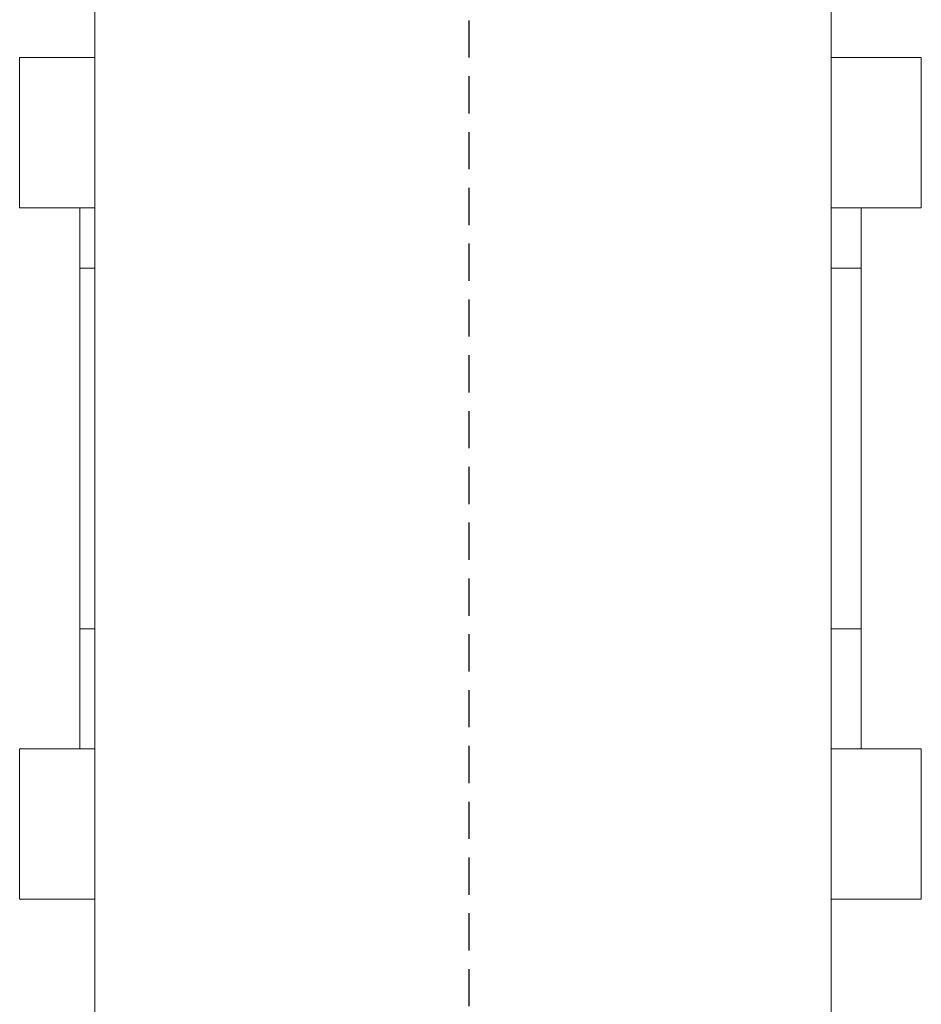
# Model space of a CAD drawing. Units: centimetres. Extents: x -592 to 180, y -235 to 98.
# Drawn here: x -520 to -496, y -96 to -69 of the extents above; entities that cross this region are included whole.
import ezdxf

# ---------------------------------------------------------------- set-up
doc = ezdxf.new("R2010")
doc.units = ezdxf.units.CM
doc.header["$MEASUREMENT"] = 0
doc.linetypes.add('штриховаяX2', pattern=[1.5, 1, -0.5])
doc.layers.add('layer 1', color=7, linetype='Continuous')

# ---------------------------------------------------------------- blocks, each defined once
blk = doc.blocks.new('A$C077D56C0')
at = {"linetype": 'штриховаяX2'}
blk.add_line((44.119, 162.087), (44.119, 27.585), dxfattribs=at)
at = {"layer": 'layer 1', "lineweight": 20}
for points, knots in [([(53.857, 63.81), (53.857, 63.81), (34.063, 63.81), (34.063, 63.81), (34.063, 63.81), (34.063, 63.81), (34.063, 63.81), (34.063, 71.99), (34.063, 71.99), (34.063, 80.17), (34.063, 96.532), (34.063, 96.532), (34.063, 96.532), (34.063, 96.532), (34.063, 96.532), (39.01, 96.532), (39.01, 96.532), (43.96, 96.532), (53.857, 96.532), (53.857, 96.532), (53.857, 96.532), (53.857, 96.532), (53.857, 96.532), (53.857, 88.352), (53.857, 88.352), (53.857, 80.17), (53.857, 63.81), (53.857, 63.81), (53.857, 63.81), (53.857, 63.81), (53.857, 63.81), (53.857, 63.81)], [0, 0, 0, 0, 0.111111, 0.111111, 0.111111, 0.166667, 0.222222, 0.222222, 0.222222, 0.277778, 0.333333, 0.333333, 0.333333, 0.388889, 0.444444, 0.444444, 0.444444, 0.5, 0.555556, 0.555556, 0.555556, 0.611111, 0.666667, 0.666667, 0.666667, 0.722222, 0.777778, 0.777778, 0.777778, 0.888889, 1, 1, 1, 1]), ([(53.857, 63.81), (53.857, 63.81), (34.063, 63.81), (34.063, 63.81), (34.063, 63.81), (34.063, 63.81), (34.063, 63.81), (34.063, 71.99), (34.063, 71.99), (34.063, 80.17), (34.063, 96.532), (34.063, 96.532), (34.063, 96.532), (34.063, 96.532), (34.063, 96.532), (39.01, 96.532), (39.01, 96.532), (43.96, 96.532), (53.857, 96.532), (53.857, 96.532), (53.857, 96.532), (53.857, 96.532), (53.857, 96.532), (53.857, 88.352), (53.857, 88.352), (53.857, 80.17), (53.857, 63.81), (53.857, 63.81), (53.857, 63.81), (53.857, 63.81), (53.857, 63.81), (53.857, 63.81)], [0, 0, 0, 0, 0.111111, 0.111111, 0.111111, 0.166667, 0.222222, 0.222222, 0.222222, 0.277778, 0.333333, 0.333333, 0.333333, 0.388889, 0.444444, 0.444444, 0.444444, 0.5, 0.555556, 0.555556, 0.555556, 0.611111, 0.666667, 0.666667, 0.666667, 0.722222, 0.777778, 0.777778, 0.777778, 0.888889, 1, 1, 1, 1]), ([(34.063, 88.048), (32.806, 88.048), (32.042, 88.048), (32.042, 88.048), (32.042, 88.048), (32.042, 88.048), (32.042, 88.048), (32.042, 89.057), (32.042, 89.057), (32.042, 90.068), (32.042, 92.087), (32.042, 92.087), (32.042, 92.087), (32.042, 92.087), (32.042, 92.087), (34.063, 92.087)], [0, 0, 0, 0, 0.2, 0.2, 0.2, 0.3, 0.4, 0.4, 0.4, 0.5, 0.6, 0.6, 0.6, 0.8, 1, 1, 1, 1]), ([(34.063, 88.048), (32.806, 88.048), (32.042, 88.048), (32.042, 88.048), (32.042, 88.048), (32.042, 88.048), (32.042, 88.048), (32.042, 89.057), (32.042, 89.057), (32.042, 90.068), (32.042, 92.087), (32.042, 92.087), (32.042, 92.087), (32.042, 92.087), (32.042, 92.087), (34.063, 92.087)], [0, 0, 0, 0, 0.2, 0.2, 0.2, 0.3, 0.4, 0.4, 0.4, 0.5, 0.6, 0.6, 0.6, 0.8, 1, 1, 1, 1]), ([(53.857, 92.087), (55.342, 92.087), (56.282, 92.087), (56.282, 92.087), (56.282, 92.087), (56.282, 92.087), (56.282, 92.087), (56.282, 91.078), (56.282, 91.078), (56.282, 90.068), (56.282, 88.048), (56.282, 88.048), (56.282, 88.048), (56.282, 88.048), (55.352, 88.048), (53.857, 88.048)], [0, 0, 0, 0, 0.2, 0.2, 0.2, 0.3, 0.4, 0.4, 0.4, 0.5, 0.6, 0.6, 0.6, 0.8, 1, 1, 1, 1]), ([(53.857, 92.087), (55.342, 92.087), (56.282, 92.087), (56.282, 92.087), (56.282, 92.087), (56.282, 92.087), (56.282, 92.087), (56.282, 91.078), (56.282, 91.078), (56.282, 90.068), (56.282, 88.048), (56.282, 88.048), (56.282, 88.048), (56.282, 88.048), (55.352, 88.048), (53.857, 88.048)], [0, 0, 0, 0, 0.2, 0.2, 0.2, 0.3, 0.4, 0.4, 0.4, 0.5, 0.6, 0.6, 0.6, 0.8, 1, 1, 1, 1]), ([(33.659, 73.505), (33.659, 73.701), (33.659, 73.903), (33.659, 74.111), (33.659, 74.111), (33.659, 77.828), (33.659, 83.392), (33.659, 88.048)], [0, 0, 0, 0, 0.333333, 0.333333, 0.333333, 0.666667, 1, 1, 1, 1]), ([(34.063, 76.736), (33.802, 76.736), (33.659, 76.737), (33.659, 76.737), (33.659, 76.737), (33.659, 76.737), (33.659, 76.737), (33.659, 79.16), (33.659, 79.16), (33.659, 81.584), (33.659, 86.432), (33.659, 86.432), (33.659, 86.432), (33.659, 86.432), (33.659, 86.432), (34.063, 86.432)], [0, 0, 0, 0, 0.2, 0.2, 0.2, 0.3, 0.4, 0.4, 0.4, 0.5, 0.6, 0.6, 0.6, 0.8, 1, 1, 1, 1]), ([(53.857, 86.432), (54.341, 86.432), (54.664, 86.432), (54.664, 86.432), (54.664, 86.432), (54.664, 86.432), (54.664, 86.432), (54.664, 84.008), (54.664, 84.008), (54.664, 81.584), (54.664, 76.737), (54.664, 76.737), (54.664, 76.737), (54.664, 76.737), (54.664, 76.737), (53.857, 76.737)], [0, 0, 0, 0, 0.2, 0.2, 0.2, 0.3, 0.4, 0.4, 0.4, 0.5, 0.6, 0.6, 0.6, 0.8, 1, 1, 1, 1]), ([(34.063, 69.465), (32.806, 69.465), (32.042, 69.465), (32.042, 69.465), (32.042, 69.465), (32.042, 69.465), (32.042, 69.465), (32.042, 70.475), (32.042, 70.475), (32.042, 71.486), (32.042, 73.505), (32.042, 73.505), (32.042, 73.505), (32.042, 73.505), (32.042, 73.505), (34.063, 73.505)], [0, 0, 0, 0, 0.2, 0.2, 0.2, 0.3, 0.4, 0.4, 0.4, 0.5, 0.6, 0.6, 0.6, 0.8, 1, 1, 1, 1]), ([(34.063, 69.465), (32.806, 69.465), (32.042, 69.465), (32.042, 69.465), (32.042, 69.465), (32.042, 69.465), (32.042, 69.465), (32.042, 70.475), (32.042, 70.475), (32.042, 71.486), (32.042, 73.505), (32.042, 73.505), (32.042, 73.505), (32.042, 73.505), (32.042, 73.505), (34.063, 73.505)], [0, 0, 0, 0, 0.2, 0.2, 0.2, 0.3, 0.4, 0.4, 0.4, 0.5, 0.6, 0.6, 0.6, 0.8, 1, 1, 1, 1]), ([(53.857, 73.505), (55.342, 73.505), (56.282, 73.505), (56.282, 73.505), (56.282, 73.505), (56.282, 73.505), (56.282, 73.505), (56.282, 72.495), (56.282, 72.495), (56.282, 71.486), (56.282, 69.465), (56.282, 69.465), (56.282, 69.465), (56.282, 69.465), (55.352, 69.465), (53.857, 69.465)], [0, 0, 0, 0, 0.2, 0.2, 0.2, 0.3, 0.4, 0.4, 0.4, 0.5, 0.6, 0.6, 0.6, 0.8, 1, 1, 1, 1]), ([(53.857, 73.505), (55.342, 73.505), (56.282, 73.505), (56.282, 73.505), (56.282, 73.505), (56.282, 73.505), (56.282, 73.505), (56.282, 72.495), (56.282, 72.495), (56.282, 71.486), (56.282, 69.465), (56.282, 69.465), (56.282, 69.465), (56.282, 69.465), (55.352, 69.465), (53.857, 69.465)], [0, 0, 0, 0, 0.2, 0.2, 0.2, 0.3, 0.4, 0.4, 0.4, 0.5, 0.6, 0.6, 0.6, 0.8, 1, 1, 1, 1])]:
    blk.add_open_spline(points, degree=3, knots=knots, dxfattribs=at)
blk.add_open_spline([(54.664, 88.048), (54.664, 83.903), (54.664, 78.046), (54.664, 73.505)], degree=3, dxfattribs=at)

msp = doc.modelspace()

# ---------------------------------------------------------------- block references
msp.add_blockref('A$C077D56C0', (-551.783, -162.195))

doc.saveas('drawing.dxf')
